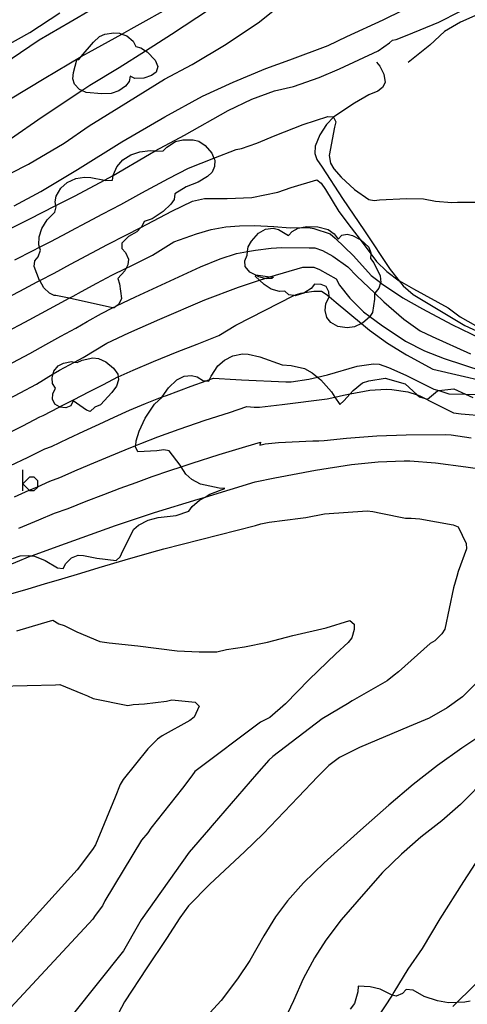
# Model space of a CAD drawing. Units: inches. Extents: x 693088 to 696785, y 4161840 to 4164237.
# Drawn here: x 693404 to 693446, y 4162913 to 4163006 of the extents above; entities that cross this region are included whole.
import ezdxf

# ---------------------------------------------------------------- set-up
doc = ezdxf.new("R2010")
doc.units = ezdxf.units.IN
doc.header["$MEASUREMENT"] = 0
doc.layers.add('Cartografia', color=7, linetype='Continuous')

# ---------------------------------------------------------------- blocks, each defined once
blk = doc.blocks.new('170')
at = {"layer": 'Cartografia', "color": 7, "linetype": 'Continuous'}
for points in [[(693425.724, 4162981.962), (693425.148, 4162982.263), (693424.728, 4162982.783), (693424.698, 4162983.313), (693424.918, 4162983.843), (693424.954, 4162984.2), (693424.998, 4162984.633), (693425.308, 4162985.173), (693425.988, 4162985.933), (693426.618, 4162986.283), (693427.338, 4162986.383), (693427.848, 4162986.273), (693428.798, 4162985.693), (693429.128, 4162986.083), (693429.708, 4162986.393), (693430.001, 4162986.447), (693430.518, 4162986.543), (693431.558, 4162986.503), (693432.518, 4162986.253), (693433.098, 4162985.863), (693433.448, 4162985.353), (693433.808, 4162985.723), (693434.308, 4162985.823), (693434.818, 4162985.703), (693435.518, 4162985.316), (693435.578, 4162985.283), (693436.338, 4162984.593), (693436.538, 4162984.073), (693436.529, 4162983.983), (693436.488, 4162983.543), (693436.798, 4162983.123), (693437.398, 4162981.923), (693437.458, 4162981.293), (693437.449, 4162981.266), (693437.278, 4162980.753), (693436.894, 4162980.267), (693436.868, 4162980.233), (693436.878, 4162979.733), (693436.698, 4162978.453), (693436.445, 4162978.078), (693436.408, 4162978.023), (693435.788, 4162977.493), (693435.643, 4162977.423), (693435.008, 4162977.113), (693434.308, 4162977.033), (693433.438, 4162977.163), (693432.768, 4162977.513), (693432.398, 4162977.993), (693432.238, 4162978.643), (693432.308, 4162979.323), (693432.608, 4162979.903), (693432.607, 4162979.971), (693432.598, 4162980.413), (693432.348, 4162980.893), (693431.878, 4162981.103), (693431.238, 4162981.123), (693430.908, 4162980.733), (693430.328, 4162980.352), (693430.238, 4162980.293), (693429.418, 4162980.043), (693429.307, 4162980.056), (693428.828, 4162980.113), (693428.458, 4162980.463), (693427.948, 4162980.453), (693427.158, 4162980.673), (693426.508, 4162981.083), (693426.065, 4162981.504), (693425.708, 4162981.843), (693425.724, 4162981.962)], [(693425.724, 4162981.962), (693425.728, 4162981.993), (693427.051, 4162981.826), (693427.388, 4162981.783), (693427.238, 4162981.673), (693426.708, 4162981.633), (693426.565, 4162981.67), (693426.008, 4162981.813), (693425.724, 4162981.962)]]:
    blk.add_lwpolyline(points, dxfattribs=at)

msp = doc.modelspace()

# ---------------------------------------------------------------- linework, layer by layer
at = {"layer": 'Cartografia', "color": 7, "linetype": 'Continuous'}
for points in [[(693401.038, 4163001.183), (693405.368, 4163004.103), (693408.268, 4163005.803), (693412.348, 4163008.213)], [(693400.958, 4162990.693), (693404.378, 4162992.413), (693407.718, 4162994.393), (693410.078, 4162996.003), (693412.858, 4162997.743), (693417.148, 4163000.413), (693419.748, 4163001.783), (693422.948, 4163003.703), (693426.058, 4163005.793), (693428.138, 4163007.453)], [(693402.658, 4162998.563), (693405.838, 4163000.463), (693409.325, 4163002.517), (693409.998, 4163002.913), (693413.131, 4163004.643), (693414.018, 4163005.133), (693418.188, 4163007.453)], [(693403.008, 4162988.493), (693405.538, 4162989.853), (693408.968, 4162991.923), (693413.148, 4162994.523), (693417.168, 4162996.863), (693420.708, 4162998.793), (693423.588, 4163000.113), (693426.648, 4163001.413), (693428.908, 4163002.213), (693432.518, 4163003.563), (693434.278, 4163004.413), (693437.678, 4163005.973), (693441.438, 4163007.823)], [(693449.288, 4163007.663), (693444.948, 4163005.763)], [(693399.828, 4162984.943), (693404.438, 4162987.253), (693406.947, 4162988.52), (693408.758, 4162989.433), (693411.494, 4162990.901), (693412.318, 4162991.343), (693412.325, 4162991.347), (693415.728, 4162993.353), (693416.272, 4162993.649), (693419.018, 4162995.143), (693423.118, 4162997.453), (693425.338, 4162998.523), (693427.488, 4162999.293), (693429.258, 4162999.713), (693431.678, 4163000.553), (693433.588, 4163001.383), (693437.218, 4163003.063), (693438.268, 4163003.803), (693438.558, 4163004.063), (693438.918, 4163004.133), (693439.948, 4163004.523), (693442.908, 4163005.763), (693444.898, 4163006.763)], [(693401.278, 4163002.993), (693404.498, 4163004.803), (693407.318, 4163006.633)], [(693402.658, 4162994.793), (693405.648, 4162996.873), (693409.379, 4162999.341), (693410.138, 4162999.843), (693412.878, 4163001.503), (693415.355, 4163003.071), (693417.808, 4163004.623), (693421.378, 4163006.983)], [(693444.948, 4163005.763), (693443.438, 4163004.883)], [(693409.379, 4162999.341), (693409.168, 4162999.443), (693408.688, 4162999.933), (693408.528, 4163000.423), (693408.578, 4163001.043), (693408.908, 4163002.213), (693409.098, 4163002.243), (693409.325, 4163002.517), (693410.458, 4163003.883), (693411.048, 4163004.403), (693411.548, 4163004.633), (693412.368, 4163004.753), (693412.928, 4163004.723), (693413.131, 4163004.643), (693413.588, 4163004.463), (693414.198, 4163003.973), (693414.438, 4163003.483), (693414.928, 4163003.353), (693415.355, 4163003.071), (693415.518, 4163002.963), (693416.278, 4163002.193), (693416.528, 4163001.583), (693416.368, 4163001.073), (693415.928, 4163000.743), (693415.188, 4163000.493), (693414.368, 4163000.453), (693413.918, 4163000.673), (693413.818, 4163000.183), (693413.488, 4162999.753), (693412.848, 4162999.293), (693412.128, 4162999.063), (693411.258, 4162999.023), (693409.768, 4162999.153), (693409.379, 4162999.341)], [(693443.438, 4163004.883), (693442.088, 4163003.593)], [(693442.088, 4163003.593), (693440.028, 4163001.953)], [(693437.058, 4163002.013), (693437.388, 4163001.623), (693437.748, 4163000.863), (693437.868, 4163000.083), (693437.628, 4162999.613), (693437.188, 4162999.283), (693436.348, 4162998.923), (693434.988, 4162998.143), (693433.048, 4162996.853), (693433.033, 4162996.838), (693432.358, 4162996.133), (693431.728, 4162995.163), (693431.288, 4162994.093), (693431.258, 4162993.413), (693431.468, 4162992.843), (693431.968, 4162992.113), (693433.868, 4162989.183), (693435.938, 4162986.133), (693438.358, 4162982.503), (693439.198, 4162981.448), (693439.568, 4162980.983), (693440.518, 4162980.153), (693441.598, 4162979.493), (693445.368, 4162977.233), (693446.868, 4162976.543)], [(693427.528, 4162995.113), (693430.178, 4162996.143)], [(693430.178, 4162996.143), (693432.488, 4162996.883)], [(693432.488, 4162996.883), (693433.018, 4162996.873)], [(693433.018, 4162996.873), (693433.033, 4162996.838), (693433.228, 4162996.383)], [(693433.228, 4162996.383), (693433.108, 4162995.873)], [(693433.108, 4162995.873), (693432.628, 4162993.233)], [(693412.271, 4162978.905), (693408.189, 4162979.798), (693406.928, 4162980.073), (693406.778, 4162980.053), (693406.328, 4162980.273), (693405.808, 4162980.773), (693405.419, 4162981.464), (693405.408, 4162981.483), (693404.908, 4162982.793), (693404.958, 4162983.323), (693405.288, 4162983.713), (693405.488, 4162984.313), (693405.405, 4162984.608), (693405.348, 4162984.813), (693405.368, 4162985.583), (693405.628, 4162986.373), (693406.118, 4162987.183), (693406.838, 4162987.903), (693406.978, 4162988.393), (693406.947, 4162988.52), (693406.858, 4162988.883), (693406.978, 4162989.393), (693407.398, 4162990.143), (693408.008, 4162990.693), (693408.818, 4162991.073), (693409.628, 4162991.173), (693410.218, 4162991.143), (693411.494, 4162990.901), (693411.588, 4162990.883), (693412.268, 4162990.893), (693412.325, 4162991.347), (693412.338, 4162991.453), (693412.658, 4162992.173), (693413.238, 4162992.823), (693413.968, 4162993.293), (693414.828, 4162993.583), (693415.808, 4162993.693), (693416.272, 4162993.649), (693416.338, 4162993.643), (693417.018, 4162993.653), (693417.368, 4162994.023), (693418.178, 4162994.533), (693418.878, 4162994.703), (693419.828, 4162994.703), (693420.368, 4162994.563), (693420.948, 4162994.173), (693421.578, 4162993.443), (693421.774, 4162992.974), (693421.858, 4162992.773), (693421.848, 4162992.203), (693421.608, 4162991.643), (693421.188, 4162991.253), (693420.308, 4162990.723), (693419.178, 4162990.273), (693418.108, 4162989.633), (693418.058, 4162989.093), (693417.748, 4162988.643), (693417.028, 4162987.973), (693415.978, 4162987.263), (693415.228, 4162987.033), (693415.018, 4162986.563), (693414.926, 4162986.465), (693414.528, 4162986.043), (693413.768, 4162985.603), (693413.148, 4162984.993), (693413.118, 4162984.483), (693413.468, 4162984.113), (693413.758, 4162983.463), (693413.708, 4162982.933), (693413.537, 4162982.625), (693413.408, 4162982.393), (693412.768, 4162981.673), (693412.908, 4162981.173), (693413.088, 4162979.793), (693412.868, 4162979.303), (693412.594, 4162979.071), (693412.408, 4162978.913), (693412.278, 4162978.903), (693412.271, 4162978.905)], [(693424.368, 4162993.893), (693425.828, 4162994.373)], [(693425.828, 4162994.373), (693427.528, 4162995.113)], [(693419.398, 4162992.043), (693421.774, 4162992.974), (693423.868, 4162993.793)], [(693423.868, 4162993.793), (693424.368, 4162993.893)], [(693432.628, 4162993.233), (693432.728, 4162992.513)], [(693432.728, 4162992.513), (693433.038, 4162991.973)], [(693417.518, 4162991.073), (693419.398, 4162992.043)], [(693433.038, 4162991.973), (693433.738, 4162991.183)], [(693415.018, 4162989.713), (693417.518, 4162991.073)], [(693429.048, 4162990.223), (693431.468, 4162990.933)], [(693431.468, 4162990.933), (693431.878, 4162990.623)], [(693431.878, 4162990.623), (693432.278, 4162990.043)], [(693433.738, 4162991.183), (693434.998, 4162990.023)], [(693413.038, 4162988.623), (693415.018, 4162989.713)], [(693425.338, 4162989.283), (693427.788, 4162989.773)], [(693427.788, 4162989.773), (693429.048, 4162990.223)], [(693432.278, 4162990.043), (693433.538, 4162987.973)], [(693434.998, 4162990.023), (693436.328, 4162989.073)], [(693417.818, 4162987.983), (693419.778, 4162988.943)], [(693419.778, 4162988.943), (693420.908, 4162989.173)], [(693420.908, 4162989.173), (693423.038, 4162989.173)], [(693423.038, 4162989.173), (693425.338, 4162989.283)], [(693436.328, 4162989.073), (693436.848, 4162989.003)], [(693436.848, 4162989.003), (693437.348, 4162989.053)], [(693437.348, 4162989.053), (693439.878, 4162989.173)], [(693439.878, 4162989.173), (693441.468, 4162989.153)], [(693441.468, 4162989.153), (693442.618, 4162988.923)], [(693442.618, 4162988.923), (693444.128, 4162988.813)], [(693444.128, 4162988.813), (693444.658, 4162988.843)], [(693444.658, 4162988.843), (693445.188, 4162988.833)], [(693445.188, 4162988.833), (693447.718, 4162988.833)], [(693409.868, 4162986.943), (693411.358, 4162987.733)], [(693411.358, 4162987.733), (693413.038, 4162988.623)], [(693415.518, 4162986.773), (693417.818, 4162987.983)], [(693433.538, 4162987.973), (693434.678, 4162986.423)], [(693408.338, 4162986.133), (693409.868, 4162986.943)], [(693406.458, 4162985.143), (693408.068, 4162985.983)], [(693408.068, 4162985.983), (693408.338, 4162986.133)], [(693413.498, 4162985.723), (693414.926, 4162986.465), (693415.518, 4162986.773)], [(693420.158, 4162985.853), (693421.518, 4162986.253)], [(693421.518, 4162986.253), (693422.908, 4162986.503)], [(693422.908, 4162986.503), (693424.198, 4162986.603)], [(693424.198, 4162986.603), (693425.588, 4162986.653)], [(693425.588, 4162986.653), (693427.428, 4162986.553)], [(693427.428, 4162986.553), (693428.948, 4162986.423)], [(693428.948, 4162986.423), (693430.001, 4162986.447), (693430.688, 4162986.463)], [(693430.688, 4162986.463), (693431.178, 4162986.363)], [(693431.178, 4162986.363), (693432.718, 4162985.853)], [(693434.678, 4162986.423), (693435.518, 4162985.316), (693436.529, 4162983.983), (693437.068, 4162983.273)], [(693404.788, 4162984.293), (693405.405, 4162984.608), (693406.458, 4162985.143)], [(693411.778, 4162984.853), (693413.498, 4162985.723)], [(693416.028, 4162983.843), (693418.008, 4162985.113)], [(693418.008, 4162985.113), (693420.158, 4162985.853)], [(693432.718, 4162985.853), (693433.178, 4162985.453)], [(693433.178, 4162985.453), (693434.888, 4162983.783)], [(693403.078, 4162983.403), (693404.788, 4162984.293)], [(693408.848, 4162983.293), (693410.328, 4162984.083)], [(693410.328, 4162984.083), (693411.778, 4162984.853)], [(693422.358, 4162983.523), (693423.898, 4162984.023)], [(693423.898, 4162984.023), (693424.954, 4162984.2), (693425.688, 4162984.323)], [(693425.688, 4162984.323), (693427.178, 4162984.513)], [(693427.178, 4162984.513), (693428.168, 4162984.563)], [(693428.168, 4162984.563), (693430.738, 4162984.553)], [(693430.738, 4162984.553), (693431.268, 4162984.543)], [(693431.268, 4162984.543), (693431.988, 4162984.303)], [(693431.988, 4162984.303), (693432.958, 4162983.753)], [(693408.318, 4162982.993), (693408.848, 4162983.293)], [(693413.958, 4162982.833), (693416.028, 4162983.843)], [(693420.538, 4162982.753), (693422.358, 4162983.523)], [(693432.958, 4162983.753), (693434.368, 4162982.743)], [(693434.888, 4162983.783), (693436.548, 4162981.953)], [(693437.068, 4162983.273), (693438.028, 4162982.323)], [(693405.188, 4162981.343), (693405.419, 4162981.464), (693406.778, 4162982.173)], [(693406.778, 4162982.173), (693408.318, 4162982.993)], [(693412.198, 4162981.963), (693413.537, 4162982.625), (693413.958, 4162982.833)], [(693414.418, 4162979.933), (693420.538, 4162982.753)], [(693426.938, 4162981.793), (693427.051, 4162981.826), (693430.138, 4162982.713)], [(693430.138, 4162982.713), (693431.178, 4162982.713)], [(693431.178, 4162982.713), (693431.698, 4162982.513)], [(693431.698, 4162982.513), (693433.268, 4162981.643)], [(693434.368, 4162982.743), (693435.208, 4162981.893)], [(693438.028, 4162982.323), (693439.198, 4162981.448), (693439.218, 4162981.433)], [(693403.548, 4162980.473), (693405.188, 4162981.343)], [(693409.358, 4162980.453), (693410.778, 4162981.233)], [(693410.778, 4162981.233), (693412.198, 4162981.963)], [(693424.098, 4162980.853), (693426.065, 4162981.504), (693426.565, 4162981.67), (693426.938, 4162981.793)], [(693433.268, 4162981.643), (693433.598, 4162981.033)], [(693435.208, 4162981.893), (693436.894, 4162980.267), (693437.738, 4162979.453)], [(693436.548, 4162981.953), (693437.438, 4162981.273)], [(693437.438, 4162981.273), (693437.449, 4162981.266), (693439.528, 4162979.853)], [(693439.218, 4162981.433), (693440.528, 4162980.683)], [(693401.908, 4162979.613), (693403.548, 4162980.473)], [(693408.558, 4162979.993), (693409.358, 4162980.453)], [(693420.918, 4162979.653), (693424.098, 4162980.853)], [(693429.948, 4162980.293), (693430.328, 4162980.352), (693431.168, 4162980.483)], [(693431.168, 4162980.483), (693431.898, 4162980.463)], [(693431.898, 4162980.463), (693432.348, 4162980.193)], [(693433.598, 4162981.033), (693434.558, 4162979.823)], [(693440.528, 4162980.683), (693443.798, 4162978.893)], [(693407.088, 4162979.213), (693408.189, 4162979.798), (693408.558, 4162979.993)], [(693412.618, 4162979.083), (693414.418, 4162979.933)], [(693416.698, 4162977.843), (693420.918, 4162979.653)], [(693423.848, 4162977.283), (693429.307, 4162980.056), (693429.458, 4162980.133)], [(693429.458, 4162980.133), (693429.948, 4162980.293)], [(693432.348, 4162980.193), (693432.607, 4162979.971), (693433.258, 4162979.413)], [(693433.258, 4162979.413), (693435.643, 4162977.423), (693436.398, 4162976.793)], [(693434.558, 4162979.823), (693435.848, 4162978.513)], [(693437.738, 4162979.453), (693439.638, 4162977.843)], [(693439.528, 4162979.853), (693441.378, 4162978.793)], [(693405.598, 4162978.403), (693407.088, 4162979.213)], [(693411.238, 4162978.373), (693412.271, 4162978.905), (693412.594, 4162979.071), (693412.618, 4162979.083)], [(693435.848, 4162978.513), (693436.445, 4162978.078), (693437.508, 4162977.303)], [(693441.378, 4162978.793), (693444.128, 4162977.333)], [(693443.798, 4162978.893), (693444.918, 4162978.063)], [(693402.368, 4162976.663), (693404.018, 4162977.543)], [(693404.018, 4162977.543), (693405.598, 4162978.403)], [(693408.808, 4162977.003), (693409.868, 4162977.613)], [(693409.868, 4162977.613), (693411.238, 4162978.373)], [(693413.778, 4162976.563), (693416.698, 4162977.843)], [(693439.638, 4162977.843), (693441.178, 4162976.753)], [(693444.918, 4162978.063), (693446.358, 4162977.233)], [(693407.408, 4162976.243), (693408.808, 4162977.003)], [(693422.238, 4162976.313), (693423.848, 4162977.283)], [(693436.398, 4162976.793), (693438.108, 4162975.573)], [(693437.508, 4162977.303), (693439.798, 4162975.783)], [(693441.178, 4162976.753), (693442.288, 4162976.223)], [(693444.128, 4162977.333), (693446.858, 4162976.013)], [(693405.998, 4162975.453), (693407.408, 4162976.243)], [(693411.728, 4162975.583), (693413.778, 4162976.563)], [(693420.218, 4162975.493), (693422.238, 4162976.313)], [(693439.798, 4162975.783), (693441.578, 4162974.873)], [(693442.288, 4162976.223), (693445.898, 4162974.563)], [(693404.488, 4162974.613), (693405.998, 4162975.453)], [(693409.488, 4162974.233), (693411.728, 4162975.583)], [(693416.098, 4162973.853), (693418.348, 4162974.763)], [(693418.348, 4162974.763), (693420.218, 4162975.493)], [(693438.108, 4162975.573), (693439.888, 4162974.493)], [(693441.578, 4162974.873), (693443.418, 4162974.153)], [(693402.838, 4162973.713), (693402.902, 4162973.748), (693404.488, 4162974.613)], [(693412.777, 4162972.407), (693412.808, 4162972.143), (693412.628, 4162971.533), (693412.198, 4162970.943), (693411.118, 4162969.773), (693410.598, 4162969.573), (693410.158, 4162969.163), (693409.818, 4162969.273), (693408.548, 4162970.163), (693408.348, 4162969.693), (693407.878, 4162969.513), (693407.308, 4162969.563), (693407.28, 4162969.58), (693406.838, 4162969.843), (693406.608, 4162970.303), (693406.638, 4162970.813), (693406.908, 4162971.353), (693406.618, 4162971.793), (693406.578, 4162972.323), (693406.684, 4162972.689), (693406.758, 4162972.943), (693407.148, 4162973.443), (693407.648, 4162973.703), (693408.418, 4162973.853), (693408.685, 4162973.803), (693408.948, 4162973.753), (693409.408, 4162973.983), (693410.418, 4162974.213), (693410.928, 4162974.143), (693411.618, 4162973.823), (693412.358, 4162973.243), (693412.748, 4162972.653), (693412.777, 4162972.407)], [(693407.268, 4162973.043), (693408.685, 4162973.803), (693409.488, 4162974.233)], [(693414.198, 4162973.053), (693416.098, 4162973.853)], [(693422.158, 4162973.463), (693422.778, 4162973.993)], [(693422.778, 4162973.993), (693423.578, 4162974.393)], [(693423.578, 4162974.393), (693424.478, 4162974.563)], [(693424.478, 4162974.563), (693425.018, 4162974.553)], [(693425.018, 4162974.553), (693426.098, 4162974.303)], [(693426.098, 4162974.303), (693428.198, 4162973.543)], [(693439.888, 4162974.493), (693442.368, 4162973.123)], [(693443.418, 4162974.153), (693447.038, 4162972.943)], [(693405.108, 4162971.733), (693406.684, 4162972.689), (693407.268, 4162973.043)], [(693412.768, 4162972.403), (693412.777, 4162972.407), (693414.198, 4162973.053)], [(693421.518, 4162972.493), (693422.158, 4162973.463)], [(693428.198, 4162973.543), (693429.048, 4162973.483)], [(693429.048, 4162973.483), (693430.308, 4162973.193)], [(693430.308, 4162973.193), (693431.018, 4162972.803)], [(693432.448, 4162972.603), (693435.248, 4162973.413)], [(693435.248, 4162973.413), (693436.768, 4162973.653)], [(693436.768, 4162973.653), (693437.298, 4162973.603)], [(693437.298, 4162973.603), (693438.178, 4162973.303)], [(693438.178, 4162973.303), (693439.828, 4162972.563)], [(693442.368, 4162973.123), (693449.648, 4162971.433)], [(693411.408, 4162971.703), (693412.768, 4162972.403)], [(693417.518, 4162971.383), (693418.298, 4162972.123)], [(693418.298, 4162972.123), (693418.998, 4162972.463)], [(693418.998, 4162972.463), (693419.688, 4162972.543)], [(693419.658, 4162971.553), (693421.043, 4162972.039), (693421.374, 4162972.156), (693421.738, 4162972.283)], [(693419.688, 4162972.543), (693420.208, 4162972.423)], [(693420.208, 4162972.423), (693420.808, 4162972.053)], [(693420.808, 4162972.053), (693421.043, 4162972.039), (693421.318, 4162972.023)], [(693421.318, 4162972.023), (693421.374, 4162972.156), (693421.518, 4162972.493)], [(693421.738, 4162972.283), (693423.858, 4162972.173)], [(693423.858, 4162972.173), (693424.368, 4162972.143)], [(693424.368, 4162972.143), (693428.538, 4162971.943)], [(693429.048, 4162971.953), (693430.718, 4162972.183)], [(693430.718, 4162972.183), (693431.519, 4162972.378), (693432.448, 4162972.603)], [(693431.018, 4162972.803), (693431.519, 4162972.378), (693431.818, 4162972.123)], [(693431.818, 4162972.123), (693432.828, 4162970.993)], [(693435.758, 4162971.853), (693436.348, 4162972.033)], [(693436.348, 4162972.033), (693437.868, 4162972.283)], [(693437.868, 4162972.283), (693439.748, 4162971.773)], [(693439.828, 4162972.563), (693442.458, 4162971.263)], [(693402.058, 4162970.093), (693405.108, 4162971.733)], [(693410.028, 4162970.993), (693411.408, 4162971.703)], [(693416.918, 4162970.503), (693416.93, 4162970.522), (693417.518, 4162971.383)], [(693417.318, 4162970.673), (693419.658, 4162971.553)], [(693428.538, 4162971.943), (693429.048, 4162971.953)], [(693433.958, 4162970.703), (693434.586, 4162970.82), (693436.428, 4162971.163)], [(693434.008, 4162970.153), (693434.586, 4162970.82), (693434.858, 4162971.133)], [(693434.858, 4162971.133), (693435.758, 4162971.853)], [(693436.428, 4162971.163), (693437.958, 4162971.243)], [(693437.958, 4162971.243), (693438.488, 4162971.233)], [(693438.488, 4162971.233), (693440.018, 4162971.013)], [(693439.748, 4162971.773), (693440.871, 4162970.734), (693441.088, 4162970.533)], [(693441.838, 4162970.313), (693442.798, 4162971.103)], [(693442.458, 4162971.263), (693442.904, 4162971.115), (693443.848, 4162970.803)], [(693442.798, 4162971.103), (693442.904, 4162971.115), (693444.338, 4162971.283)], [(693444.338, 4162971.283), (693445.421, 4162970.785), (693446.098, 4162970.473)], [(693407.248, 4162969.563), (693407.28, 4162969.58), (693408.648, 4162970.293)], [(693408.648, 4162970.293), (693410.028, 4162970.993)], [(693415.348, 4162969.903), (693416.93, 4162970.522), (693417.318, 4162970.673)], [(693416.198, 4162969.833), (693416.918, 4162970.503)], [(693428.208, 4162969.813), (693432.438, 4162970.333)], [(693432.438, 4162970.333), (693433.155, 4162970.508), (693433.958, 4162970.703)], [(693432.828, 4162970.993), (693433.155, 4162970.508), (693433.618, 4162969.823)], [(693433.618, 4162969.823), (693434.008, 4162970.153)], [(693440.018, 4162971.013), (693440.871, 4162970.734), (693441.148, 4162970.643)], [(693441.088, 4162970.533), (693441.63, 4162970.374), (693441.838, 4162970.313)], [(693441.148, 4162970.643), (693441.63, 4162970.374), (693442.098, 4162970.113)], [(693443.848, 4162970.803), (693445.421, 4162970.785), (693455.838, 4162970.663)], [(693405.748, 4162968.773), (693407.248, 4162969.563)], [(693412.428, 4162968.633), (693413.848, 4162969.283)], [(693413.848, 4162969.283), (693415.348, 4162969.903)], [(693415.338, 4162968.533), (693416.198, 4162969.833)], [(693423.258, 4162969.073), (693424.868, 4162969.623)], [(693424.868, 4162969.623), (693425.558, 4162969.553)], [(693425.558, 4162969.553), (693426.068, 4162969.573)], [(693426.068, 4162969.573), (693428.208, 4162969.813)], [(693442.098, 4162970.113), (693444.308, 4162969.033)], [(693403.818, 4162967.813), (693405.428, 4162968.653)], [(693405.428, 4162968.653), (693405.748, 4162968.773)], [(693411.018, 4162967.973), (693412.428, 4162968.633)], [(693414.748, 4162967.313), (693415.338, 4162968.533)], [(693418.528, 4162967.483), (693420.978, 4162968.333)], [(693420.978, 4162968.333), (693423.258, 4162969.073)], [(693444.308, 4162969.033), (693445.018, 4162968.943)], [(693445.018, 4162968.943), (693447.256, 4162968.739), (693447.988, 4162968.673)], [(693402.208, 4162966.993), (693403.818, 4162967.813)], [(693409.578, 4162967.313), (693411.018, 4162967.973)], [(693416.508, 4162966.763), (693418.528, 4162967.483)], [(693406.528, 4162965.863), (693408.088, 4162966.613)], [(693408.088, 4162966.613), (693409.578, 4162967.313)], [(693414.468, 4162966.413), (693414.748, 4162967.313)], [(693414.918, 4162966.163), (693416.508, 4162966.763)], [(693431.638, 4162966.403), (693432.148, 4162966.423)], [(693432.148, 4162966.423), (693434.248, 4162966.663)], [(693434.248, 4162966.663), (693437.108, 4162966.873)], [(693437.108, 4162966.873), (693439.838, 4162966.953)], [(693439.838, 4162966.953), (693443.558, 4162966.983)], [(693443.558, 4162966.983), (693444.068, 4162966.953)], [(693444.068, 4162966.953), (693445.958, 4162966.673)], [(693404.328, 4162964.873), (693405.888, 4162965.633)], [(693405.888, 4162965.633), (693406.528, 4162965.863)], [(693411.998, 4162964.963), (693413.458, 4162965.563)], [(693413.458, 4162965.563), (693414.436, 4162965.965), (693414.918, 4162966.163)], [(693414.428, 4162965.843), (693414.436, 4162965.965), (693414.468, 4162966.413)], [(693414.628, 4162965.353), (693414.428, 4162965.843)], [(693417.088, 4162965.543), (693416.408, 4162965.443)], [(693417.578, 4162965.443), (693417.088, 4162965.543)], [(693422.288, 4162965.123), (693424.778, 4162965.863)], [(693424.778, 4162965.863), (693426.178, 4162966.273)], [(693426.178, 4162966.273), (693426.108, 4162966.003)], [(693426.108, 4162966.003), (693426.598, 4162966.123)], [(693426.598, 4162966.123), (693427.868, 4162966.233)], [(693427.868, 4162966.233), (693431.068, 4162966.413)], [(693431.068, 4162966.413), (693431.638, 4162966.403)], [(693402.618, 4162964.063), (693404.328, 4162964.873)], [(693410.498, 4162964.333), (693411.998, 4162964.963)], [(693416.408, 4162965.443), (693414.628, 4162965.353)], [(693418.628, 4162964.113), (693417.578, 4162965.443)], [(693419.748, 4162964.303), (693422.288, 4162965.123)], [(693403.833, 4162961.692), (693403.833, 4162962.353), (693403.833, 4162963.674)], [(693407.318, 4162962.953), (693408.938, 4162963.663)], [(693408.938, 4162963.663), (693410.498, 4162964.333)], [(693417.658, 4162963.613), (693418.722, 4162963.964), (693419.748, 4162964.303)], [(693419.158, 4162963.273), (693418.722, 4162963.964), (693418.628, 4162964.113)], [(693431.328, 4162963.643), (693434.708, 4162964.183)], [(693434.708, 4162964.183), (693437.228, 4162964.433)], [(693437.228, 4162964.433), (693439.648, 4162964.533)], [(693439.648, 4162964.533), (693440.178, 4162964.523)], [(693440.178, 4162964.523), (693442.598, 4162964.323)], [(693442.598, 4162964.323), (693445.458, 4162963.963)], [(693445.458, 4162963.963), (693449.478, 4162963.403)], [(693404.439, 4162961.746), (693403.833, 4162962.353), (693404.494, 4162963.013), (693404.85, 4162963.013), (693405.205, 4162962.658), (693405.205, 4162962.088), (693405.205, 4162961.997), (693404.85, 4162961.692), (693404.494, 4162961.692), (693404.439, 4162961.746)], [(693406.358, 4162962.603), (693407.318, 4162962.953)], [(693414.478, 4162962.493), (693415.998, 4162963.043)], [(693415.998, 4162963.043), (693417.658, 4162963.613)], [(693419.698, 4162962.753), (693419.158, 4162963.273)], [(693420.538, 4162962.333), (693419.698, 4162962.753)], [(693425.648, 4162962.553), (693427.498, 4162962.933)], [(693427.498, 4162962.933), (693431.328, 4162963.643)], [(693403.038, 4162961.123), (693404.439, 4162961.746), (693404.838, 4162961.923)], [(693404.838, 4162961.923), (693405.205, 4162962.088), (693406.358, 4162962.603)], [(693411.428, 4162961.353), (693412.988, 4162961.943)], [(693412.988, 4162961.943), (693414.478, 4162962.493)], [(693420.318, 4162960.923), (693420.951, 4162961.117), (693425.648, 4162962.553)], [(693422.268, 4162961.963), (693420.538, 4162962.333)], [(693421.408, 4162961.373), (693422.798, 4162961.913)], [(693422.798, 4162961.913), (693422.268, 4162961.963)], [(693409.778, 4162960.713), (693411.428, 4162961.353)], [(693416.208, 4162959.663), (693420.318, 4162960.923)], [(693420.428, 4162960.823), (693420.951, 4162961.117), (693421.408, 4162961.373)], [(693406.818, 4162959.583), (693408.098, 4162960.043)], [(693408.098, 4162960.043), (693409.778, 4162960.713)], [(693419.428, 4162959.783), (693419.738, 4162960.233)], [(693419.738, 4162960.233), (693420.428, 4162960.823)], [(693405.348, 4162958.983), (693406.818, 4162959.583)], [(693412.528, 4162958.453), (693416.208, 4162959.663)], [(693415.608, 4162958.953), (693416.538, 4162959.183)], [(693416.538, 4162959.183), (693418.228, 4162959.393)], [(693418.228, 4162959.393), (693419.428, 4162959.783)], [(693426.968, 4162958.763), (693429.908, 4162959.113)], [(693429.908, 4162959.113), (693430.418, 4162959.203)], [(693430.418, 4162959.203), (693432.188, 4162959.543)], [(693432.188, 4162959.543), (693436.198, 4162959.823)], [(693436.198, 4162959.823), (693436.708, 4162959.753)], [(693436.708, 4162959.753), (693437.478, 4162959.603)], [(693437.478, 4162959.603), (693439.778, 4162959.143)], [(693439.778, 4162959.143), (693440.308, 4162959.133)], [(693440.308, 4162959.133), (693441.118, 4162959.073)], [(693441.118, 4162959.073), (693444.268, 4162958.503)], [(693403.448, 4162958.193), (693405.348, 4162958.983)], [(693407.828, 4162956.753), (693412.528, 4162958.453)], [(693413.218, 4162956.053), (693414.248, 4162958.093)], [(693414.248, 4162958.093), (693414.688, 4162958.463)], [(693414.688, 4162958.463), (693415.608, 4162958.953)], [(693417.068, 4162956.233), (693425.698, 4162958.443)], [(693425.698, 4162958.443), (693426.188, 4162958.603)], [(693426.188, 4162958.603), (693426.968, 4162958.763)], [(693444.268, 4162958.503), (693444.738, 4162958.303)], [(693444.738, 4162958.303), (693445.498, 4162956.753)], [(693404.528, 4162955.553), (693404.636, 4162955.593), (693407.828, 4162956.753)], [(693445.518, 4162956.243), (693444.738, 4162954.123)], [(693445.498, 4162956.753), (693445.518, 4162956.243)], [(693401.188, 4162954.143), (693401.835, 4162954.417), (693404.528, 4162955.553)], [(693402.858, 4162955.323), (693403.578, 4162955.593)], [(693403.578, 4162955.593), (693404.398, 4162955.633)], [(693404.398, 4162955.633), (693404.636, 4162955.593), (693404.928, 4162955.543)], [(693404.928, 4162955.543), (693405.918, 4162955.143)], [(693407.858, 4162954.863), (693408.418, 4162955.413)], [(693408.418, 4162955.413), (693409.028, 4162955.653)], [(693409.028, 4162955.653), (693409.538, 4162955.623)], [(693409.538, 4162955.623), (693410.778, 4162955.353)], [(693410.778, 4162955.353), (693412.608, 4162955.143)], [(693412.608, 4162955.143), (693412.978, 4162955.493)], [(693412.978, 4162955.493), (693413.218, 4162956.053)], [(693413.448, 4162955.223), (693415.948, 4162955.933)], [(693415.948, 4162955.933), (693417.068, 4162956.233)], [(693405.918, 4162955.143), (693407.078, 4162954.443)], [(693407.078, 4162954.443), (693407.618, 4162954.393)], [(693407.618, 4162954.393), (693407.858, 4162954.863)], [(693409.288, 4162953.963), (693411.008, 4162954.493)], [(693411.008, 4162954.493), (693413.448, 4162955.223)], [(693407.508, 4162953.433), (693409.288, 4162953.963)], [(693444.598, 4162953.633), (693444.308, 4162952.583)], [(693444.738, 4162954.123), (693444.598, 4162953.633)], [(693404.338, 4162952.493), (693405.878, 4162952.953)], [(693405.878, 4162952.953), (693407.508, 4162953.433)], [(693444.308, 4162952.583), (693443.468, 4162948.703)], [(693402.718, 4162952.003), (693404.338, 4162952.493)], [(693403.278, 4162948.523), (693405.598, 4162949.223)], [(693405.598, 4162949.223), (693406.648, 4162949.543)], [(693406.648, 4162949.543), (693407.208, 4162949.183)], [(693407.208, 4162949.183), (693407.718, 4162949.023)], [(693407.718, 4162949.023), (693408.908, 4162948.433)], [(693432.348, 4162948.833), (693434.558, 4162949.493)], [(693434.558, 4162949.493), (693434.948, 4162949.163)], [(693434.948, 4162949.163), (693434.958, 4162948.663)], [(693408.908, 4162948.433), (693411.068, 4162947.533)], [(693426.818, 4162947.473), (693429.198, 4162948.103)], [(693429.198, 4162948.103), (693432.348, 4162948.833)], [(693434.958, 4162948.663), (693434.748, 4162947.863)], [(693443.208, 4162948.253), (693442.558, 4162947.583)], [(693443.468, 4162948.703), (693443.208, 4162948.253)], [(693411.068, 4162947.533), (693411.938, 4162947.403)], [(693411.938, 4162947.403), (693414.628, 4162947.123)], [(693414.628, 4162947.123), (693418.328, 4162946.663)], [(693422.968, 4162946.793), (693424.648, 4162947.023)], [(693424.648, 4162947.023), (693426.818, 4162947.473)], [(693434.398, 4162947.453), (693433.228, 4162946.373)], [(693434.748, 4162947.863), (693434.398, 4162947.453)], [(693442.118, 4162947.343), (693439.128, 4162944.683)], [(693442.558, 4162947.583), (693442.118, 4162947.343)], [(693418.328, 4162946.663), (693420.388, 4162946.563)], [(693420.388, 4162946.563), (693422.068, 4162946.573)], [(693422.068, 4162946.573), (693422.968, 4162946.793)], [(693433.228, 4162946.373), (693430.748, 4162943.973)], [(693438.718, 4162944.373), (693438.068, 4162943.823)], [(693439.128, 4162944.683), (693438.718, 4162944.373)], [(693401.558, 4162943.343), (693406.898, 4162943.473)], [(693406.898, 4162943.473), (693407.308, 4162943.503)], [(693407.308, 4162943.503), (693409.448, 4162942.613)], [(693430.748, 4162943.973), (693428.508, 4162941.673)], [(693438.068, 4162943.823), (693434.788, 4162941.953)], [(693446.628, 4162943.793), (693445.148, 4162942.333)], [(693409.448, 4162942.613), (693409.918, 4162942.413)], [(693409.918, 4162942.413), (693410.438, 4162942.173)], [(693410.438, 4162942.173), (693413.698, 4162941.503)], [(693413.698, 4162941.503), (693414.208, 4162941.603)], [(693414.208, 4162941.603), (693415.248, 4162941.683)], [(693415.248, 4162941.683), (693417.338, 4162941.923)], [(693417.338, 4162941.923), (693417.828, 4162942.043)], [(693417.828, 4162942.043), (693420.038, 4162941.843)], [(693420.388, 4162941.463), (693419.918, 4162940.413)], [(693420.038, 4162941.843), (693420.388, 4162941.463)], [(693428.508, 4162941.673), (693427.028, 4162940.393)], [(693434.328, 4162941.683), (693431.958, 4162940.253)], [(693434.788, 4162941.953), (693434.328, 4162941.683)], [(693445.148, 4162942.333), (693443.708, 4162941.303)], [(693443.708, 4162941.303), (693442.018, 4162940.313)], [(693419.528, 4162940.093), (693416.908, 4162938.653)], [(693419.918, 4162940.413), (693419.528, 4162940.093)], [(693426.148, 4162939.943), (693420.008, 4162935.323)], [(693427.028, 4162940.393), (693426.148, 4162939.943)], [(693431.958, 4162940.253), (693427.318, 4162936.723)], [(693442.018, 4162940.313), (693440.128, 4162939.543)], [(693416.908, 4162938.653), (693416.488, 4162938.343)], [(693440.128, 4162939.543), (693435.468, 4162937.573)], [(693447.058, 4162938.813), (693445.078, 4162937.513)], [(693416.488, 4162938.343), (693415.578, 4162937.433)], [(693415.578, 4162937.433), (693413.258, 4162934.553)], [(693435.468, 4162937.573), (693433.598, 4162936.613)], [(693445.078, 4162937.513), (693442.808, 4162935.873)], [(693426.938, 4162936.373), (693425.778, 4162935.073)], [(693427.318, 4162936.723), (693426.938, 4162936.373)], [(693433.598, 4162936.613), (693432.598, 4162935.873)], [(693420.008, 4162935.323), (693419.698, 4162934.913)], [(693425.778, 4162935.073), (693421.618, 4162930.223)], [(693432.598, 4162935.873), (693431.538, 4162934.853)], [(693442.808, 4162935.873), (693440.518, 4162934.083)], [(693412.988, 4162934.103), (693412.508, 4162932.903)], [(693413.258, 4162934.553), (693412.988, 4162934.103)], [(693419.698, 4162934.913), (693418.828, 4162933.753)], [(693431.538, 4162934.853), (693429.698, 4162932.913)], [(693440.518, 4162934.083), (693438.208, 4162932.133)], [(693447.538, 4162934.833), (693444.948, 4162932.213)], [(693418.828, 4162933.753), (693415.868, 4162929.983)], [(693412.508, 4162932.903), (693410.668, 4162928.403)], [(693429.698, 4162932.913), (693426.428, 4162929.443)], [(693444.948, 4162932.213), (693443.208, 4162930.683)], [(693438.208, 4162932.133), (693435.568, 4162929.803)], [(693443.208, 4162930.683), (693441.228, 4162929.133)], [(693415.578, 4162929.553), (693414.988, 4162928.843)], [(693415.868, 4162929.983), (693415.578, 4162929.553)], [(693421.288, 4162929.833), (693419.448, 4162927.733)], [(693421.618, 4162930.223), (693421.288, 4162929.833)], [(693426.428, 4162929.443), (693424.668, 4162927.773)], [(693435.568, 4162929.803), (693432.138, 4162926.733)], [(693414.988, 4162928.843), (693411.538, 4162923.143)], [(693441.228, 4162929.133), (693439.418, 4162927.543)], [(693410.378, 4162927.973), (693408.938, 4162926.073)], [(693410.668, 4162928.403), (693410.378, 4162927.973)], [(693419.448, 4162927.733), (693414.958, 4162921.373)], [(693424.668, 4162927.773), (693421.388, 4162924.723)], [(693439.418, 4162927.543), (693437.638, 4162925.803)], [(693432.138, 4162926.733), (693430.208, 4162924.843)], [(693446.748, 4162927.303), (693445.238, 4162924.983)], [(693408.938, 4162926.073), (693397.987, 4162913.973)], [(693437.638, 4162925.803), (693436.048, 4162924.043)], [(693430.208, 4162924.843), (693428.688, 4162923.153)], [(693445.238, 4162924.983), (693443.008, 4162921.473)], [(693421.388, 4162924.723), (693419.398, 4162922.683)], [(693436.048, 4162924.043), (693433.738, 4162921.363)], [(693411.538, 4162923.143), (693411.318, 4162922.693)], [(693428.688, 4162923.153), (693427.578, 4162921.643)], [(693411.318, 4162922.693), (693410.637, 4162921.763)], [(693419.398, 4162922.683), (693418.578, 4162921.563)], [(693410.407, 4162921.433), (693402.697, 4162913.133)], [(693410.637, 4162921.763), (693410.407, 4162921.433)], [(693414.958, 4162921.373), (693414.688, 4162920.923)], [(693418.578, 4162921.563), (693417.328, 4162919.603)], [(693427.578, 4162921.643), (693426.468, 4162919.873)], [(693433.738, 4162921.363), (693432.298, 4162919.463)], [(693443.008, 4162921.473), (693441.338, 4162918.673)], [(693414.688, 4162920.923), (693413.287, 4162918.443)], [(693417.328, 4162919.603), (693415.467, 4162916.863)], [(693426.468, 4162919.873), (693425.148, 4162917.533)], [(693432.298, 4162919.463), (693431.238, 4162917.783)], [(693413.287, 4162918.443), (693403.767, 4162906.513)], [(693441.338, 4162918.673), (693439.998, 4162916.713)], [(693425.148, 4162917.533), (693423.998, 4162915.813)], [(693431.238, 4162917.783), (693430.177, 4162915.803)], [(693415.467, 4162916.863), (693413.397, 4162913.653)], [(693439.998, 4162916.713), (693438.698, 4162914.553)], [(693423.998, 4162915.813), (693422.477, 4162913.783)], [(693430.177, 4162915.803), (693429.267, 4162913.763)], [(693447.398, 4162916.323), (693444.617, 4162913.604), (693444.228, 4162913.223)], [(693435.298, 4162914.603), (693434.988, 4162913.493)], [(693435.348, 4162915.133), (693435.298, 4162914.603)], [(693436.458, 4162915.073), (693435.348, 4162915.133)], [(693437.398, 4162914.843), (693436.458, 4162915.073)], [(693438.408, 4162914.333), (693437.398, 4162914.843)], [(693439.858, 4162914.813), (693439.508, 4162914.443)], [(693440.498, 4162914.743), (693439.858, 4162914.813)], [(693441.528, 4162914.173), (693440.498, 4162914.743)], [(693422.477, 4162913.783), (693421.387, 4162912.633)], [(693429.267, 4162913.763), (693428.703, 4162912.563), (693427.697, 4162910.423)], [(693438.698, 4162914.553), (693438.53, 4162914.297), (693437.078, 4162912.083)], [(693438.918, 4162914.183), (693438.53, 4162914.297), (693438.408, 4162914.333)], [(693439.508, 4162914.443), (693438.918, 4162914.183)], [(693442.808, 4162913.743), (693441.528, 4162914.173)], [(693443.818, 4162913.573), (693442.808, 4162913.743)], [(693445.868, 4162913.723), (693445.358, 4162913.633)], [(693413.397, 4162913.653), (693412.227, 4162911.463)], [(693434.988, 4162913.493), (693434.597, 4162912.953)], [(693445.358, 4162913.633), (693444.617, 4162913.604), (693443.818, 4162913.573)]]:
    msp.add_lwpolyline(points, dxfattribs=at)

# ---------------------------------------------------------------- block references
at = {"layer": 'Cartografia'}
msp.add_blockref('170', (0, 0), dxfattribs=at)

doc.saveas('drawing.dxf')
